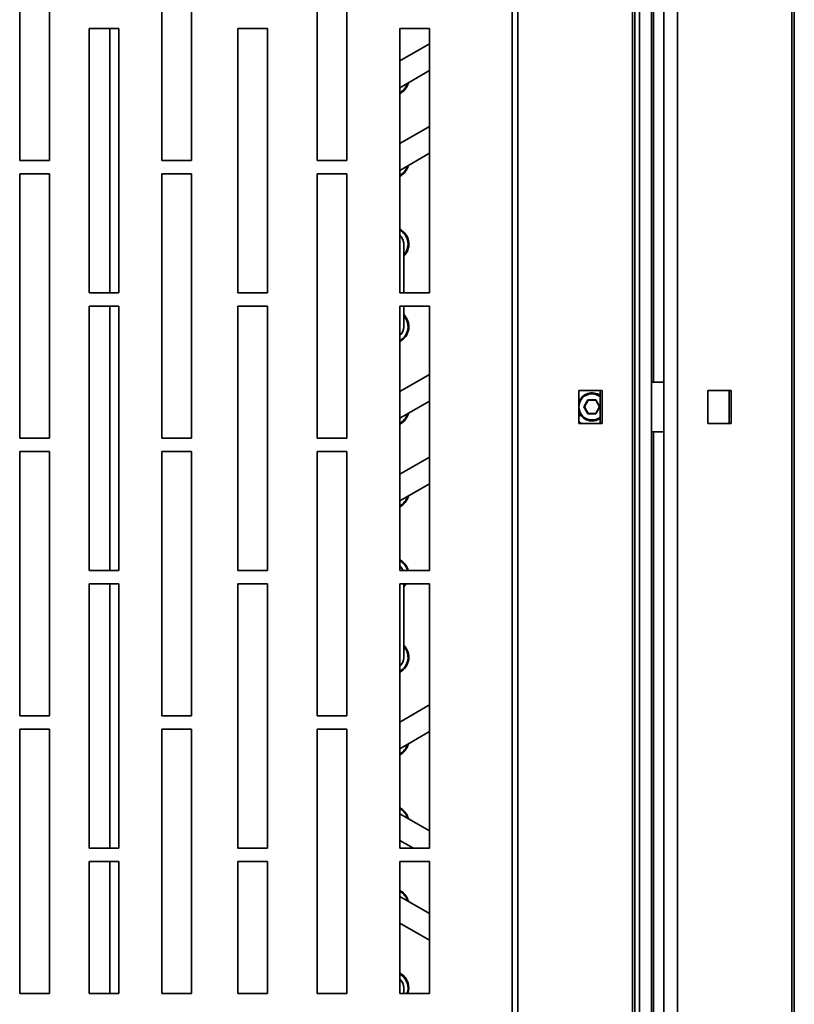
# Model space of a CAD drawing. Units: millimetres. Extents: x 5 to 415, y 5 to 292.
# Drawn here: x 333 to 352, y 191 to 216 of the extents above; entities that cross this region are included whole.
import ezdxf

# ---------------------------------------------------------------- set-up
doc = ezdxf.new("R2010")
doc.units = ezdxf.units.MM

msp = doc.modelspace()

# ---------------------------------------------------------------- linework, layer by layer
at = {"color": 7, "linetype": 'Continuous', "lineweight": 35}
for p, q in [((345.51582, 135.87551), (345.51582, 274.31321)), ((348.40279, 135.83353), (348.40279, 274.35519)), ((348.4621, 135.83353), (348.4621, 274.35519)), ((349.19036, 274.35519), (349.19036, 135.83353)), ((349.53605, 274.35519), (349.53605, 135.83353)), ((352.42302, 274.31321), (352.42302, 135.87551)), ((345.37264, 135.92769), (345.37264, 274.26103)), ((352.48233, 274.26103), (352.48233, 135.92769)), ((348.57953, 273.22519), (348.57953, 135.72519)), ((348.88203, 273.22519), (348.88203, 135.72519)), ((332.95597, 219.22519), (332.95597, 212.55853)), ((333.70597, 212.55853), (333.70597, 219.22519)), ((336.5393, 219.22519), (336.5393, 212.55853)), ((337.2893, 212.55853), (337.2893, 219.22519)), ((340.45597, 219.22519), (340.45597, 212.55853)), ((341.20597, 212.55853), (341.20597, 219.22519)), ((334.70597, 215.89186), (334.70597, 209.22519)), ((335.45597, 215.89186), (334.70597, 215.89186)), ((335.22733, 209.22519), (335.22733, 215.89186)), ((335.45597, 209.22519), (335.45597, 215.89186)), ((338.45597, 215.89186), (338.45597, 209.22519)), ((339.20597, 215.89186), (338.45597, 215.89186)), ((339.20597, 209.22519), (339.20597, 215.89186)), ((343.2893, 215.89186), (342.5393, 215.89186)), ((342.5393, 215.89186), (342.5393, 209.22519)), ((343.2893, 209.22519), (343.2893, 215.89186)), ((343.2893, 215.50362), (342.5393, 215.07061)), ((342.5393, 214.39704), (343.2893, 214.83005)), ((343.2893, 213.42029), (342.5393, 212.98728)), ((342.5393, 212.3137), (343.2893, 212.74671)), ((332.95597, 212.55853), (333.70597, 212.55853)), ((336.5393, 212.55853), (337.2893, 212.55853)), ((340.45597, 212.55853), (341.20597, 212.55853)), ((333.70597, 212.22519), (332.95597, 212.22519)), ((332.95597, 212.22519), (332.95597, 205.55853)), ((333.70597, 205.55853), (333.70597, 212.22519)), ((337.2893, 212.22519), (336.5393, 212.22519)), ((336.5393, 212.22519), (336.5393, 205.55853)), ((337.2893, 205.55853), (337.2893, 212.22519)), ((341.20597, 212.22519), (340.45597, 212.22519)), ((340.45597, 212.22519), (340.45597, 205.55853)), ((341.20597, 205.55853), (341.20597, 212.22519)), ((342.5393, 210.82792), (342.58052, 210.80328)), ((342.5393, 210.80424), (342.56882, 210.78604)), ((342.63561, 209.22519), (342.63561, 210.45437)), ((334.70597, 209.22519), (335.45597, 209.22519)), ((338.45597, 209.22519), (339.20597, 209.22519)), ((342.5393, 209.22519), (343.2893, 209.22519)), ((334.70597, 208.89186), (334.70597, 202.22519)), ((335.45597, 208.89186), (334.70597, 208.89186)), ((335.22733, 202.22519), (335.22733, 208.89186)), ((335.45597, 202.22519), (335.45597, 208.89186)), ((338.45597, 208.89186), (338.45597, 202.22519)), ((339.20597, 208.89186), (338.45597, 208.89186)), ((339.20597, 202.22519), (339.20597, 208.89186)), ((343.2893, 208.89186), (342.5393, 208.89186)), ((342.5393, 208.89186), (342.5393, 202.22519)), ((342.63561, 208.37103), (342.63561, 208.89186)), ((343.2893, 202.22519), (343.2893, 208.89186)), ((343.2893, 207.17029), (342.5393, 206.73728)), ((347.0475, 206.76686), (347.0475, 205.93353)), ((347.63676, 206.76686), (347.0475, 206.76686)), ((347.58962, 205.93353), (347.58962, 206.76686)), ((347.63676, 205.93353), (347.63676, 206.76686)), ((349.19036, 206.97519), (348.88203, 206.97519)), ((350.30208, 206.76686), (350.89134, 206.76686)), ((350.30208, 205.93353), (350.30208, 206.76686)), ((350.8442, 206.76686), (350.8442, 205.93353)), ((350.89134, 206.76686), (350.89134, 205.93353)), ((347.17995, 206.35019), (347.28099, 206.52519)), ((347.2858, 206.51686), (347.18958, 206.35019)), ((347.28099, 206.52519), (347.48306, 206.52519)), ((347.28099, 206.52519), (347.2858, 206.51686)), ((347.47825, 206.51686), (347.2858, 206.51686)), ((347.47825, 206.51686), (347.48306, 206.52519)), ((347.57448, 206.35019), (347.47825, 206.51686)), ((347.48306, 206.52519), (347.5841, 206.35019)), ((342.5393, 206.0637), (343.2893, 206.49671)), ((347.28099, 206.17519), (347.17995, 206.35019)), ((347.17995, 206.35019), (347.18958, 206.35019)), ((347.18958, 206.35019), (347.2858, 206.18353)), ((347.47825, 206.18353), (347.57448, 206.35019)), ((347.5841, 206.35019), (347.48306, 206.17519)), ((347.57448, 206.35019), (347.5841, 206.35019)), ((347.0475, 206.11077), (347.08729, 206.15382)), ((347.28099, 206.17519), (347.2858, 206.18353)), ((347.48306, 206.17519), (347.28099, 206.17519)), ((347.2858, 206.18353), (347.47825, 206.18353)), ((347.47825, 206.18353), (347.48306, 206.17519)), ((347.0475, 205.93353), (347.63676, 205.93353)), ((350.89134, 205.93353), (350.30208, 205.93353)), ((332.95597, 205.55853), (333.70597, 205.55853)), ((336.5393, 205.55853), (337.2893, 205.55853)), ((340.45597, 205.55853), (341.20597, 205.55853)), ((348.88203, 205.72519), (349.19036, 205.72519)), ((333.70597, 205.22519), (332.95597, 205.22519)), ((332.95597, 205.22519), (332.95597, 198.55853)), ((333.70597, 198.55853), (333.70597, 205.22519)), ((337.2893, 205.22519), (336.5393, 205.22519)), ((336.5393, 205.22519), (336.5393, 198.55853)), ((337.2893, 198.55853), (337.2893, 205.22519)), ((341.20597, 205.22519), (340.45597, 205.22519)), ((340.45597, 205.22519), (340.45597, 198.55853)), ((341.20597, 198.55853), (341.20597, 205.22519)), ((343.2893, 205.08696), (342.5393, 204.65394)), ((342.5393, 203.98037), (343.2893, 204.41338)), ((342.5393, 202.49459), (342.58052, 202.46995)), ((342.5393, 202.47091), (342.56882, 202.45271)), ((334.70597, 202.22519), (335.45597, 202.22519)), ((338.45597, 202.22519), (339.20597, 202.22519)), ((342.5393, 202.22519), (343.2893, 202.22519)), ((334.70597, 201.89186), (334.70597, 195.22519)), ((335.45597, 201.89186), (334.70597, 201.89186)), ((335.22733, 195.22519), (335.22733, 201.89186)), ((335.45597, 195.22519), (335.45597, 201.89186)), ((338.45597, 201.89186), (338.45597, 195.22519)), ((339.20597, 201.89186), (338.45597, 201.89186)), ((339.20597, 195.22519), (339.20597, 201.89186)), ((342.5393, 201.89186), (342.5393, 195.22519)), ((343.2893, 201.89186), (342.5393, 201.89186)), ((342.63561, 200.0377), (342.63561, 201.89186)), ((343.2893, 195.22519), (343.2893, 201.89186)), ((343.2893, 198.83696), (342.5393, 198.40394)), ((332.95597, 198.55853), (333.70597, 198.55853)), ((336.5393, 198.55853), (337.2893, 198.55853)), ((340.45597, 198.55853), (341.20597, 198.55853)), ((332.95597, 198.22519), (332.95597, 191.55853)), ((333.70597, 198.22519), (332.95597, 198.22519)), ((333.70597, 191.55853), (333.70597, 198.22519)), ((336.5393, 198.22519), (336.5393, 191.55853)), ((337.2893, 198.22519), (336.5393, 198.22519)), ((337.2893, 191.55853), (337.2893, 198.22519)), ((340.45597, 198.22519), (340.45597, 191.55853)), ((341.20597, 198.22519), (340.45597, 198.22519)), ((341.20597, 191.55853), (341.20597, 198.22519)), ((342.5393, 197.73037), (343.2893, 198.16338)), ((342.5393, 196.24459), (342.58052, 196.21995)), ((342.5393, 196.22091), (342.56882, 196.20271)), ((343.2893, 195.66202), (342.5393, 196.09503)), ((342.5393, 195.42146), (342.87924, 195.22519)), ((334.70597, 195.22519), (335.45597, 195.22519)), ((338.45597, 195.22519), (339.20597, 195.22519)), ((342.5393, 195.22519), (343.2893, 195.22519)), ((334.70597, 194.89186), (334.70597, 191.55853)), ((335.45597, 194.89186), (334.70597, 194.89186)), ((335.22733, 191.55853), (335.22733, 194.89186)), ((335.45597, 191.55853), (335.45597, 194.89186)), ((338.45597, 194.89186), (338.45597, 191.55853)), ((339.20597, 194.89186), (338.45597, 194.89186)), ((339.20597, 191.55853), (339.20597, 194.89186)), ((342.5393, 194.89186), (342.5393, 191.55853)), ((343.2893, 194.89186), (342.5393, 194.89186)), ((343.2893, 191.55853), (343.2893, 194.89186)), ((342.5393, 194.16126), (342.58052, 194.13662)), ((342.5393, 194.13758), (342.56882, 194.11937)), ((343.2893, 193.57869), (342.5393, 194.0117)), ((342.5393, 193.33812), (343.2893, 192.90511)), ((342.5393, 192.07792), (342.58052, 192.05328)), ((342.5393, 192.05424), (342.56882, 192.03604)), ((342.63561, 191.55853), (342.63561, 191.70437)), ((332.95597, 191.55853), (333.70597, 191.55853)), ((334.70597, 191.55853), (335.45597, 191.55853)), ((336.5393, 191.55853), (337.2893, 191.55853)), ((338.45597, 191.55853), (339.20597, 191.55853)), ((340.45597, 191.55853), (341.20597, 191.55853)), ((342.5393, 191.55853), (343.2893, 191.55853))]:
    msp.add_line(p, q, dxfattribs=at)
at = {"color": 8, "linetype": 'Continuous', "lineweight": 35}
for p, q in [((348.93402, 268.43353), (348.93402, 206.97519)), ((348.93402, 205.72519), (348.93402, 144.26686))]:
    msp.add_line(p, q, dxfattribs=at)
at = {"color": 7, "linetype": 'Continuous', "lineweight": 35, "flags": 128}
for points in [[(347.10564, 205.93353), (347.06331, 205.96494), (347.0475, 205.97858)], [(342.5393, 202.34319), (342.5837, 202.29434), (342.62084, 202.22519)], [(342.69776, 201.89186), (342.65564, 201.83722), (342.63561, 201.81667)], [(342.67266, 201.89186), (342.64024, 201.85124), (342.63561, 201.84625)]]:
    msp.add_lwpolyline(points, dxfattribs=at)
at = {"color": 7, "linetype": 'Continuous', "lineweight": 35}
for centre, radius, start, end in [((342.34394, 214.62103), 0.42155, 297.608099, 346.220549), ((342.34394, 214.62103), 0.40072, 299.177342, 343.293121), ((342.34394, 212.5377), 0.42155, 297.608099, 346.220549), ((342.34394, 212.5377), 0.40072, 299.177342, 343.293121), ((342.34394, 210.45437), 0.40072, 316.706879, 55.862179), ((342.34394, 210.45437), 0.42155, 313.779451, 55.862179), ((342.34394, 210.45437), 0.29583, 350.372367, 48.672496), ((342.34394, 210.45437), 0.29167, 0, 47.94868), ((342.34394, 208.37103), 0.42155, 297.608099, 46.220549), ((342.34394, 208.37103), 0.40072, 299.177342, 43.293121), ((342.34394, 208.37103), 0.29583, 311.327504, 9.627633), ((342.34394, 208.37103), 0.29167, 312.05132, 0), ((347.38203, 206.35019), 0.35417, 54.116249, 160.827762), ((342.34394, 206.2877), 0.42155, 297.608099, 346.220549), ((342.34394, 206.2877), 0.40072, 299.177342, 343.293121), ((347.38203, 206.35019), 0.35417, 199.172238, 305.883751), ((342.34394, 204.20437), 0.42155, 297.608099, 346.220549), ((342.34394, 204.20437), 0.40072, 299.177342, 343.293121), ((342.34394, 202.12103), 0.29167, 20.92308, 47.94868), ((342.34394, 202.12103), 0.40072, 15.065757, 55.862179), ((342.34394, 202.12103), 0.42155, 14.304893, 55.862179), ((342.34394, 200.0377), 0.42155, 297.608099, 46.220549), ((342.34394, 200.0377), 0.40072, 299.177342, 43.293121), ((342.34394, 200.0377), 0.29583, 311.327504, 9.627633), ((342.34394, 200.0377), 0.29167, 312.05132, 0), ((342.34394, 197.95437), 0.42155, 297.608099, 346.220549), ((342.34394, 197.95437), 0.40072, 299.177342, 343.293121), ((342.34394, 195.87103), 0.40072, 16.706879, 55.862179), ((342.34394, 195.87103), 0.42155, 13.779451, 55.862179), ((342.34394, 193.7877), 0.40072, 16.706879, 55.862179), ((342.34394, 193.7877), 0.42155, 13.779451, 55.862179), ((342.34394, 191.70437), 0.29583, 350.372368, 48.672496), ((342.34394, 191.70437), 0.29167, 0, 47.94868), ((342.34394, 191.70437), 0.40072, 338.657124, 55.862179), ((342.34394, 191.70437), 0.42155, 339.759475, 55.862179)]:
    msp.add_arc(centre, radius, start, end, dxfattribs=at)
at = {"color": 8, "linetype": 'Continuous', "lineweight": 35}
msp.add_arc((347.38203, 206.35019), 0.32917, 50.901185, 309.098815, dxfattribs=at)

doc.saveas('drawing.dxf')
